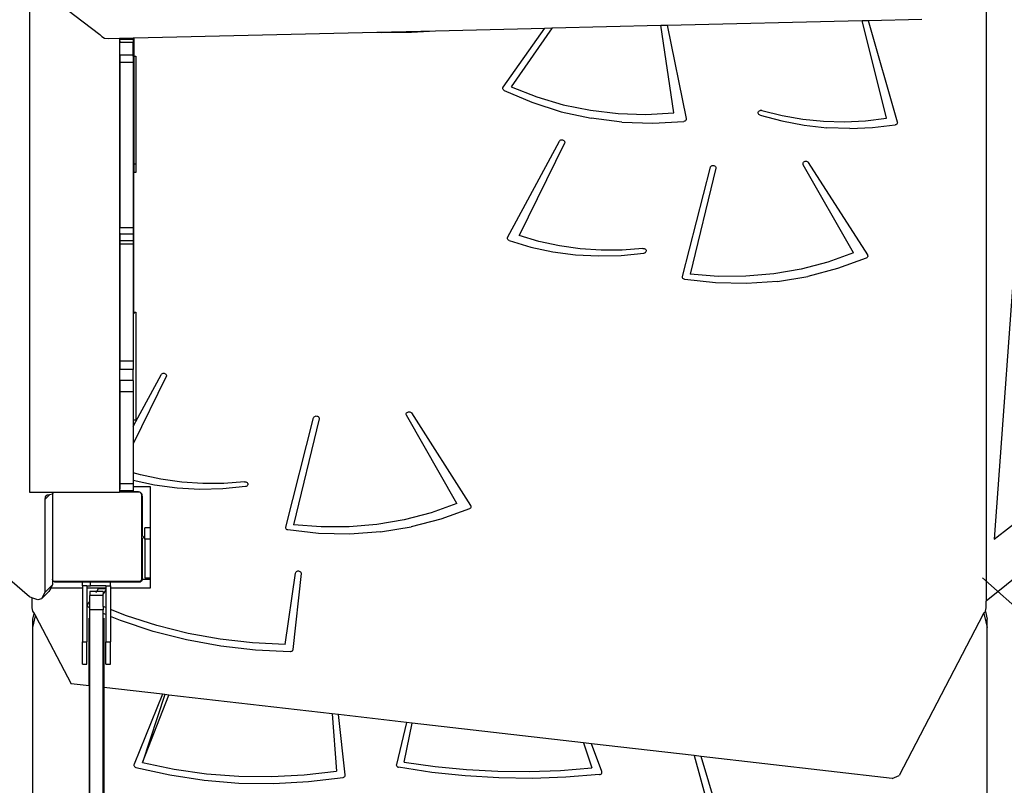
# Model space of a CAD drawing. Units: centimetres. Extents: x -1914 to 1094, y -7000 to -4743.
# Drawn here: x -203 to -115, y -6022 to -5953 of the extents above; entities that cross this region are included whole.
import ezdxf

# ---------------------------------------------------------------- set-up
doc = ezdxf.new("R2010")
doc.units = ezdxf.units.CM
doc.layers.add('VP-DIM', color=7, linetype='Continuous')
doc.layers.add('VP-HIC', color=6, linetype='Continuous')
doc.layers.add('VP-EQ', color=7, linetype='Continuous', true_color=0x8a3492)
doc.dimstyles.new('Strefa', dxfattribs={"dimtxt": 14, "dimasz": 20, "dimexe": 20, "dimexo": 50, "dimgap": 20, "dimtad": 0, "dimdec": 0, "dimzin": 0, "dimdsep": 46, "dimtxsty": 'Standard', "dimcen": 0.09, "dimadec": 0, "dimazin": 0, "dimtfac": 1, "dimtdec": 4, "dimtofl": 0, "dimtmove": 0, "dimatfit": 3, "dimfxl": 70, "dimfxlon": 1, "dimtolj": 1, "dimtzin": 0, "dimarcsym": 0})

# ---------------------------------------------------------------- blocks, each defined once
blk = doc.blocks.new('*D22')
at = {"layer": 'Defpoints', "color": 0}
for p in [(380.044, -4865.056), (-1093.929, -6213.81), (380.044, -6337.924)]:
    blk.add_point(p, dxfattribs=at)
at = {"layer": 'VP-DIM', "color": 0, "lineweight": -2}
for p, q in [((-1093.929, -4965.056), (-1093.929, -4815.056)), ((380.044, -4965.056), (380.044, -4815.056)), ((-1043.929, -4865.056), (-441.799, -4865.056)), ((330.044, -4865.056), (-301.799, -4865.056))]:
    blk.add_line(p, q, dxfattribs=at)
at = {"layer": 'VP-DIM', "color": 0}
for points in [[(-1043.929, -4856.722), (-1043.929, -4873.389), (-1093.929, -4865.056)], [(330.044, -4873.389), (330.044, -4856.722), (380.044, -4865.056)]]:
    blk.add_solid(points, dxfattribs=at)
at = {"layer": 'VP-DIM', "color": 0, "insert": (-371.799, -4865.056), "char_height": 30, "attachment_point": 5}
blk.add_mtext('\\A1;1475', dxfattribs=at)
blk = doc.blocks.new('*D24')
at = {"layer": 'Defpoints', "color": 0}
for p in [(-1010.134, -5236.3), (-271.001, -6829.39), (877.764, -6829.39)]:
    blk.add_point(p, dxfattribs=at)
at = {"layer": 'VP-DIM', "color": 0, "lineweight": -2}
for p, q in [((777.764, -5236.3), (927.764, -5236.3)), ((877.764, -5286.3), (877.764, -5962.845)), ((877.764, -6779.39), (877.764, -6102.845)), ((777.764, -6829.39), (927.764, -6829.39))]:
    blk.add_line(p, q, dxfattribs=at)
at = {"layer": 'VP-DIM', "color": 0}
for points in [[(886.097, -5286.3), (869.43, -5286.3), (877.764, -5236.3)], [(869.43, -6779.39), (886.097, -6779.39), (877.764, -6829.39)]]:
    blk.add_solid(points, dxfattribs=at)
at = {"layer": 'VP-DIM', "color": 0, "insert": (877.764, -6032.845), "char_height": 30, "attachment_point": 5, "rotation": 90}
blk.add_mtext('\\A1;1595', dxfattribs=at)
blk = doc.blocks.new('*D83')
at = {"layer": 'Defpoints', "color": 0}
for p in [(-1010.57, -5084.165), (-199.492, -7000.156), (1044.155, -7000.156)]:
    blk.add_point(p, dxfattribs=at)
at = {"layer": 'VP-DIM', "color": 0, "lineweight": -2}
for p, q in [((944.155, -5084.165), (1094.155, -5084.165)), ((1044.155, -5134.165), (1044.155, -5985.311)), ((1044.155, -6950.156), (1044.155, -6115.311)), ((944.155, -7000.156), (1094.155, -7000.156))]:
    blk.add_line(p, q, dxfattribs=at)
at = {"layer": 'VP-DIM', "color": 0}
for points in [[(1052.488, -5134.165), (1035.821, -5134.165), (1044.155, -5084.165)], [(1035.821, -6950.156), (1052.488, -6950.156), (1044.155, -7000.156)]]:
    blk.add_solid(points, dxfattribs=at)
at = {"layer": 'VP-DIM', "color": 0, "insert": (1044.155, -6050.311), "char_height": 30, "attachment_point": 5, "rotation": 90}
blk.add_mtext('\\A1;1916', dxfattribs=at)
blk = doc.blocks.new('*D84')
at = {"layer": 'Defpoints', "color": 0}
for p in [(542.717, -4793.017), (-1299.561, -6085.949), (542.717, -6417.085)]:
    blk.add_point(p, dxfattribs=at)
at = {"layer": 'VP-DIM', "color": 0, "lineweight": -2}
for p, q in [((-1299.561, -4893.017), (-1299.561, -4743.017)), ((542.717, -4893.017), (542.717, -4743.017)), ((-1249.561, -4793.017), (-437.026, -4793.017)), ((492.717, -4793.017), (-297.026, -4793.017))]:
    blk.add_line(p, q, dxfattribs=at)
at = {"layer": 'VP-DIM', "color": 0}
for points in [[(-1249.561, -4784.684), (-1249.561, -4801.351), (-1299.561, -4793.017)], [(492.717, -4801.351), (492.717, -4784.684), (542.717, -4793.017)]]:
    blk.add_solid(points, dxfattribs=at)
at = {"layer": 'VP-DIM', "color": 0, "insert": (-367.026, -4793.017), "char_height": 30, "attachment_point": 5}
blk.add_mtext('\\A1;1842', dxfattribs=at)
blk = doc.blocks.new('3045-1_')
at = {"layer": 'VP-EQ', "color": 7}
for p, q in [((-5.306, -8038.501), (0.93, -8043.264)), ((-5.306, -8084.154), (-5.306, -8038.501)), ((80.078, -8038.947), (80.078, -8093.866)), ((51.588, -8042.433), (69.019, -8042.015)), ((69.019, -8042.015), (69.532, -8042.003)), ((71.175, -8050.752), (69.019, -8042.015)), ((69.532, -8042.003), (74.334, -8041.888)), ((69.532, -8042.003), (72.143, -8051.076)), ((25.66, -8043.055), (30.921, -8042.928)), ((28.76, -8043.065), (30.921, -8042.928)), ((30.921, -8042.928), (40.673, -8042.695)), ((36.958, -8047.956), (40.673, -8042.695)), ((41.318, -8042.679), (37.682, -8047.945)), ((40.673, -8042.695), (41.318, -8042.679)), ((41.318, -8042.679), (51.034, -8042.446)), ((51.034, -8042.446), (51.588, -8042.433)), ((52.191, -8050.269), (51.034, -8042.446)), ((51.588, -8042.433), (53.287, -8050.779)), ((0.93, -8043.264), (1.113, -8043.458)), ((1.113, -8043.458), (1.374, -8043.585)), ((1.374, -8043.585), (1.682, -8043.629)), ((1.682, -8043.629), (2.703, -8043.605)), ((2.703, -8043.605), (2.703, -8083.87)), ((2.703, -8043.605), (2.714, -8043.605)), ((2.714, -8043.605), (3.914, -8043.576)), ((2.714, -8043.605), (2.714, -8043.706)), ((2.716, -8043.82), (2.714, -8043.706)), ((3.914, -8043.706), (2.714, -8043.706)), ((2.716, -8043.82), (2.716, -8043.926)), ((3.914, -8043.576), (3.964, -8043.575)), ((3.914, -8043.576), (3.914, -8043.706)), ((3.914, -8043.706), (3.914, -8043.984)), ((3.964, -8043.575), (25.66, -8043.055)), ((3.964, -8043.575), (3.964, -8045.209)), ((25.66, -8043.055), (26.067, -8043.077)), ((26.067, -8043.077), (28.76, -8043.065)), ((2.714, -8043.984), (2.716, -8043.926)), ((2.714, -8045.127), (2.714, -8043.984)), ((3.914, -8043.984), (2.714, -8043.984)), ((3.914, -8045.127), (3.914, -8043.984)), ((3.914, -8045.127), (2.714, -8045.127)), ((2.714, -8045.127), (2.714, -8045.758)), ((3.914, -8045.209), (3.914, -8045.127)), ((3.914, -8045.209), (3.964, -8045.209)), ((3.914, -8045.209), (3.914, -8045.758)), ((3.964, -8045.209), (4.16, -8045.209)), ((3.964, -8045.209), (3.964, -8054.852)), ((4.16, -8045.209), (4.16, -8054.852)), ((2.714, -8045.758), (2.714, -8060.527)), ((3.914, -8045.758), (2.714, -8045.758)), ((3.914, -8045.758), (3.914, -8054.852)), ((36.921, -8048.063), (36.931, -8048.007)), ((36.928, -8048.119), (36.921, -8048.063)), ((36.951, -8048.172), (36.928, -8048.119)), ((36.931, -8048.007), (36.958, -8047.956)), ((36.989, -8048.218), (36.951, -8048.172)), ((37.04, -8048.253), (36.989, -8048.218)), ((37.04, -8048.253), (39.521, -8049.322)), ((37.682, -8047.945), (39.953, -8048.836)), ((39.953, -8048.836), (42.313, -8049.533)), ((39.521, -8049.322), (42.119, -8050.158)), ((42.313, -8049.533), (44.74, -8050.028)), ((42.119, -8050.158), (44.804, -8050.752)), ((44.74, -8050.028), (47.211, -8050.317)), ((47.546, -8051.097), (44.804, -8050.752)), ((47.211, -8050.317), (49.702, -8050.398)), ((49.702, -8050.398), (52.191, -8050.269)), ((53.281, -8050.876), (53.259, -8050.921)), ((53.29, -8050.828), (53.281, -8050.876)), ((53.287, -8050.779), (53.29, -8050.828)), ((59.725, -8050.253), (59.732, -8050.201)), ((59.732, -8050.304), (59.725, -8050.253)), ((59.732, -8050.201), (59.753, -8050.152)), ((59.753, -8050.353), (59.732, -8050.304)), ((59.753, -8050.152), (59.788, -8050.109)), ((59.787, -8050.396), (59.753, -8050.353)), ((59.832, -8050.431), (59.787, -8050.396)), ((59.788, -8050.109), (59.833, -8050.074)), ((59.886, -8050.455), (59.832, -8050.431)), ((59.833, -8050.074), (59.886, -8050.05)), ((59.886, -8050.05), (59.945, -8050.038)), ((59.886, -8050.455), (61.832, -8050.99)), ((59.945, -8050.038), (60.005, -8050.038)), ((60.005, -8050.038), (60.064, -8050.05)), ((60.064, -8050.05), (61.865, -8050.503)), ((61.865, -8050.503), (63.705, -8050.824)), ((63.705, -8050.824), (65.568, -8051.01)), ((69.317, -8050.973), (71.175, -8050.752)), ((47.546, -8051.097), (50.315, -8051.191)), ((50.315, -8051.191), (53.08, -8051.03)), ((53.135, -8051.017), (53.08, -8051.03)), ((53.184, -8050.994), (53.135, -8051.017)), ((53.227, -8050.961), (53.184, -8050.994)), ((53.259, -8050.921), (53.227, -8050.961)), ((61.832, -8050.99), (63.826, -8051.373)), ((63.826, -8051.373), (65.851, -8051.6)), ((65.568, -8051.01), (67.443, -8051.06)), ((67.892, -8051.671), (65.851, -8051.6)), ((67.443, -8051.06), (69.317, -8050.973)), ((67.892, -8051.671), (69.932, -8051.584)), ((69.932, -8051.584), (71.954, -8051.34)), ((72.008, -8051.324), (71.954, -8051.34)), ((72.056, -8051.297), (72.008, -8051.324)), ((72.097, -8051.263), (72.056, -8051.297)), ((72.127, -8051.221), (72.097, -8051.263)), ((72.145, -8051.174), (72.127, -8051.221)), ((72.143, -8051.076), (72.151, -8051.125)), ((72.151, -8051.125), (72.145, -8051.174)), ((37.353, -8061.378), (41.973, -8052.795)), ((42.43, -8052.972), (38.375, -8061.22)), ((41.973, -8052.795), (42.008, -8052.748)), ((42.008, -8052.748), (42.055, -8052.71)), ((42.055, -8052.71), (42.112, -8052.684)), ((42.112, -8052.684), (42.175, -8052.671)), ((42.175, -8052.671), (42.24, -8052.673)), ((42.24, -8052.673), (42.302, -8052.689)), ((42.302, -8052.689), (42.357, -8052.718)), ((42.357, -8052.718), (42.401, -8052.759)), ((42.401, -8052.759), (42.433, -8052.808)), ((42.447, -8052.918), (42.43, -8052.972)), ((42.433, -8052.808), (42.448, -8052.862)), ((42.448, -8052.862), (42.447, -8052.918)), ((3.964, -8054.852), (3.914, -8054.852)), ((3.914, -8054.852), (3.914, -8055.602)), ((4.16, -8054.852), (3.964, -8054.852)), ((3.964, -8054.852), (3.964, -8055.602)), ((4.16, -8054.852), (4.16, -8055.602)), ((52.973, -8064.876), (55.458, -8055.125)), ((55.947, -8055.216), (53.654, -8064.662)), ((55.458, -8055.125), (55.48, -8055.072)), ((55.48, -8055.072), (55.518, -8055.026)), ((55.518, -8055.026), (55.567, -8054.989)), ((55.567, -8054.989), (55.626, -8054.965)), ((55.626, -8054.965), (55.69, -8054.955)), ((55.69, -8054.955), (55.755, -8054.96)), ((55.755, -8054.96), (55.816, -8054.979)), ((55.816, -8054.979), (55.87, -8055.011)), ((55.87, -8055.011), (55.912, -8055.054)), ((55.912, -8055.054), (55.94, -8055.104)), ((55.94, -8055.104), (55.952, -8055.16)), ((55.952, -8055.16), (55.947, -8055.216)), ((63.725, -8054.783), (63.736, -8054.728)), ((63.729, -8054.838), (63.725, -8054.783)), ((63.75, -8054.891), (63.729, -8054.838)), ((63.736, -8054.728), (63.764, -8054.678)), ((68.246, -8062.769), (63.75, -8054.891)), ((63.764, -8054.678), (63.805, -8054.635)), ((63.805, -8054.635), (63.858, -8054.603)), ((63.858, -8054.603), (63.918, -8054.584)), ((63.918, -8054.584), (63.982, -8054.579)), ((63.982, -8054.579), (64.046, -8054.588)), ((64.046, -8054.588), (64.105, -8054.611)), ((64.105, -8054.611), (64.155, -8054.645)), ((64.155, -8054.645), (64.193, -8054.69)), ((64.193, -8054.69), (69.474, -8062.942)), ((3.914, -8055.602), (3.914, -8060.527)), ((3.964, -8055.602), (3.914, -8055.602)), ((4.16, -8055.602), (3.964, -8055.602)), ((3.964, -8068.071), (3.964, -8055.602)), ((82.956, -8058.495), (80.788, -8088.338)), ((2.714, -8060.815), (2.714, -8060.527)), ((3.914, -8060.527), (2.714, -8060.527)), ((3.914, -8060.527), (3.914, -8061.081)), ((2.716, -8061.011), (2.714, -8060.815)), ((2.716, -8061.081), (2.714, -8061.681)), ((2.716, -8061.011), (2.716, -8061.081)), ((3.914, -8061.081), (2.716, -8061.081)), ((3.914, -8061.081), (3.914, -8061.681)), ((37.33, -8061.474), (37.335, -8061.425)), ((37.335, -8061.425), (37.353, -8061.378)), ((40.15, -8061.745), (38.375, -8061.22)), ((3.914, -8061.681), (2.714, -8061.681)), ((2.714, -8061.681), (2.714, -8061.989)), ((2.714, -8061.989), (2.714, -8072.446)), ((3.914, -8061.989), (2.714, -8061.989)), ((3.914, -8061.681), (3.914, -8061.989)), ((3.914, -8061.989), (3.914, -8068.071)), ((37.337, -8061.523), (37.33, -8061.474)), ((37.358, -8061.569), (37.337, -8061.523)), ((37.389, -8061.61), (37.358, -8061.569)), ((37.431, -8061.644), (37.389, -8061.61)), ((37.48, -8061.668), (37.431, -8061.644)), ((37.48, -8061.668), (39.412, -8062.242)), ((39.412, -8062.242), (41.395, -8062.665)), ((41.97, -8062.139), (40.15, -8061.745)), ((43.822, -8062.4), (41.97, -8062.139)), ((41.395, -8062.665), (43.414, -8062.933)), ((43.414, -8062.933), (45.452, -8063.044)), ((45.692, -8062.525), (43.822, -8062.4)), ((45.452, -8063.044), (47.493, -8062.998)), ((47.568, -8062.515), (45.692, -8062.525)), ((47.493, -8062.998), (49.522, -8062.794)), ((49.437, -8062.368), (47.568, -8062.515)), ((49.437, -8062.368), (49.497, -8062.365)), ((49.497, -8062.365), (49.556, -8062.375)), ((49.58, -8062.779), (49.522, -8062.794)), ((49.556, -8062.375), (49.611, -8062.397)), ((49.632, -8062.753), (49.58, -8062.779)), ((49.611, -8062.397), (49.658, -8062.43)), ((49.675, -8062.716), (49.632, -8062.753)), ((49.658, -8062.43), (49.695, -8062.471)), ((49.706, -8062.672), (49.675, -8062.716)), ((49.695, -8062.471), (49.719, -8062.519)), ((49.725, -8062.622), (49.706, -8062.672)), ((49.719, -8062.519), (49.729, -8062.57)), ((49.729, -8062.57), (49.725, -8062.622)), ((68.246, -8062.769), (65.941, -8063.592)), ((69.457, -8063.174), (69.419, -8063.21)), ((69.485, -8063.131), (69.457, -8063.174)), ((69.474, -8062.942), (69.495, -8062.987)), ((69.501, -8063.084), (69.485, -8063.131)), ((69.495, -8062.987), (69.505, -8063.035)), ((69.505, -8063.035), (69.501, -8063.084)), ((65.941, -8063.592), (63.555, -8064.218)), ((69.373, -8063.238), (66.818, -8064.169)), ((69.419, -8063.21), (69.373, -8063.238)), ((52.967, -8064.933), (52.973, -8064.876)), ((52.979, -8064.988), (52.967, -8064.933)), ((56.136, -8064.864), (53.654, -8064.662)), ((58.629, -8064.857), (56.136, -8064.864)), ((61.11, -8064.641), (58.629, -8064.857)), ((63.555, -8064.218), (61.11, -8064.641)), ((61.442, -8065.308), (64.165, -8064.861)), ((66.818, -8064.169), (64.165, -8064.861)), ((53.006, -8065.039), (52.979, -8064.988)), ((53.048, -8065.082), (53.006, -8065.039)), ((53.101, -8065.115), (53.048, -8065.082)), ((53.162, -8065.134), (53.101, -8065.115)), ((55.91, -8065.445), (53.162, -8065.134)), ((58.68, -8065.503), (55.91, -8065.445)), ((61.442, -8065.308), (58.68, -8065.503)), ((3.914, -8068.071), (3.914, -8072.446)), ((3.914, -8068.071), (3.964, -8068.071)), ((3.964, -8068.071), (4.16, -8068.071)), ((3.964, -8068.071), (3.964, -8068.194)), ((4.16, -8068.071), (4.16, -8077.714)), ((3.914, -8072.446), (2.714, -8072.446)), ((2.714, -8072.446), (2.714, -8073.175)), ((3.914, -8072.446), (3.914, -8073.175)), ((2.714, -8074.158), (2.714, -8073.175)), ((3.914, -8073.175), (2.714, -8073.175)), ((3.914, -8074.158), (3.914, -8073.175)), ((4.16, -8077.814), (6.407, -8073.64)), ((6.407, -8073.64), (6.442, -8073.593)), ((6.442, -8073.593), (6.489, -8073.555)), ((6.489, -8073.555), (6.546, -8073.529)), ((6.546, -8073.529), (6.609, -8073.516)), ((6.609, -8073.516), (6.674, -8073.518)), ((6.674, -8073.518), (6.736, -8073.534)), ((6.736, -8073.534), (6.791, -8073.563)), ((6.791, -8073.563), (6.835, -8073.603)), ((6.835, -8073.603), (6.866, -8073.652)), ((6.866, -8073.652), (6.882, -8073.707)), ((6.882, -8073.707), (6.881, -8073.763)), ((3.914, -8074.158), (2.714, -8074.158)), ((2.714, -8074.158), (2.714, -8075.174)), ((6.864, -8073.816), (3.914, -8079.816)), ((3.914, -8074.158), (3.914, -8075.174)), ((6.881, -8073.763), (6.864, -8073.816)), ((2.714, -8075.174), (2.714, -8083.387)), ((3.914, -8075.174), (2.714, -8075.174)), ((3.914, -8075.174), (3.914, -8077.714)), ((28.296, -8077.155), (28.307, -8077.1)), ((28.3, -8077.21), (28.296, -8077.155)), ((28.321, -8077.263), (28.3, -8077.21)), ((28.307, -8077.1), (28.335, -8077.05)), ((32.817, -8085.14), (28.321, -8077.263)), ((28.335, -8077.05), (28.376, -8077.007)), ((28.376, -8077.007), (28.429, -8076.975)), ((28.429, -8076.975), (28.489, -8076.956)), ((28.489, -8076.956), (28.553, -8076.95)), ((28.553, -8076.95), (28.617, -8076.959)), ((28.617, -8076.959), (28.676, -8076.982)), ((28.676, -8076.982), (28.726, -8077.017)), ((28.726, -8077.017), (28.764, -8077.062)), ((28.764, -8077.062), (34.045, -8085.313)), ((4.16, -8077.714), (3.914, -8077.714)), ((3.914, -8077.714), (3.914, -8078.271)), ((3.914, -8078.271), (4.16, -8077.814)), ((4.16, -8077.714), (4.16, -8077.814)), ((17.544, -8087.248), (20.029, -8077.496)), ((20.518, -8077.588), (18.225, -8087.033)), ((20.029, -8077.496), (20.051, -8077.443)), ((20.051, -8077.443), (20.089, -8077.397)), ((20.089, -8077.397), (20.138, -8077.361)), ((20.138, -8077.361), (20.197, -8077.337)), ((20.197, -8077.337), (20.261, -8077.327)), ((20.261, -8077.327), (20.326, -8077.331)), ((20.326, -8077.331), (20.387, -8077.35)), ((20.387, -8077.35), (20.441, -8077.382)), ((20.441, -8077.382), (20.483, -8077.425)), ((20.483, -8077.425), (20.511, -8077.476)), ((20.511, -8077.476), (20.523, -8077.531)), ((20.523, -8077.531), (20.518, -8077.588)), ((3.914, -8078.271), (3.914, -8079.816)), ((3.914, -8079.816), (3.914, -8082.392)), ((80.788, -8088.338), (91.76, -8079.745)), ((4.584, -8082.59), (3.914, -8082.392)), ((3.914, -8082.392), (3.914, -8083.102)), ((3.914, -8083.387), (2.714, -8083.387)), ((2.714, -8083.387), (2.714, -8083.87)), ((5.829, -8083.51), (3.914, -8083.102)), ((3.914, -8083.102), (3.914, -8083.387)), ((3.914, -8083.387), (3.914, -8083.628)), ((6.404, -8082.984), (4.584, -8082.59)), ((8.256, -8083.245), (6.404, -8082.984)), ((10.126, -8083.37), (8.256, -8083.245)), ((12.002, -8083.359), (10.126, -8083.37)), ((13.871, -8083.213), (12.002, -8083.359)), ((13.871, -8083.213), (13.931, -8083.21)), ((13.931, -8083.21), (13.99, -8083.22)), ((13.99, -8083.22), (14.045, -8083.242)), ((14.045, -8083.242), (14.092, -8083.274)), ((14.092, -8083.274), (14.128, -8083.316)), ((14.128, -8083.316), (14.153, -8083.364)), ((14.153, -8083.364), (14.163, -8083.415)), ((14.163, -8083.415), (14.159, -8083.467)), ((-3.18, -8084.154), (-5.306, -8084.154)), ((-3.294, -8084.31), (-3.18, -8084.154)), ((-3.18, -8084.154), (-3.172, -8084.142)), ((-3.172, -8084.142), (2.703, -8084.142)), ((2.714, -8083.87), (2.703, -8083.87)), ((2.703, -8083.87), (2.703, -8084.105)), ((2.714, -8084.105), (2.703, -8084.105)), ((2.703, -8084.105), (2.703, -8084.142)), ((4.393, -8084.142), (2.703, -8084.142)), ((2.714, -8084.02), (2.714, -8083.87)), ((3.914, -8084.02), (2.714, -8084.02)), ((2.714, -8084.105), (2.714, -8084.02)), ((2.714, -8084.137), (2.714, -8084.105)), ((3.914, -8084.137), (2.714, -8084.137)), ((3.914, -8083.628), (5.444, -8083.628)), ((3.914, -8083.628), (3.914, -8084.02)), ((3.914, -8084.105), (3.914, -8084.02)), ((4.343, -8084.105), (3.914, -8084.105)), ((3.914, -8084.137), (3.914, -8084.105)), ((4.393, -8084.111), (4.343, -8084.105)), ((4.393, -8084.142), (4.393, -8084.111)), ((4.446, -8084.118), (4.393, -8084.111)), ((4.503, -8084.142), (4.393, -8084.142)), ((4.503, -8084.142), (4.446, -8084.118)), ((4.549, -8084.142), (4.503, -8084.142)), ((4.549, -8084.142), (4.583, -8084.189)), ((4.626, -8084.222), (4.583, -8084.189)), ((4.583, -8084.189), (4.612, -8084.23)), ((4.612, -8084.23), (4.656, -8084.261)), ((4.612, -8084.23), (4.706, -8084.358)), ((4.656, -8084.261), (4.626, -8084.222)), ((4.656, -8084.261), (4.706, -8084.297)), ((5.444, -8083.628), (5.444, -8087.32)), ((7.848, -8083.778), (5.829, -8083.51)), ((9.886, -8083.889), (7.848, -8083.778)), ((11.927, -8083.843), (9.886, -8083.889)), ((13.956, -8083.639), (11.927, -8083.843)), ((14.014, -8083.624), (13.956, -8083.639)), ((14.066, -8083.598), (14.014, -8083.624)), ((14.109, -8083.561), (14.066, -8083.598)), ((14.14, -8083.517), (14.109, -8083.561)), ((14.159, -8083.467), (14.14, -8083.517)), ((-3.541, -8084.358), (-3.964, -8084.781)), ((-3.939, -8084.541), (-3.964, -8084.781)), ((-3.964, -8084.781), (-3.964, -8093.082)), ((-3.756, -8084.4), (-3.939, -8084.541)), ((-3.541, -8084.358), (-3.756, -8084.4)), ((-3.294, -8084.31), (-3.541, -8084.358)), ((-3.294, -8084.31), (-3.294, -8091.939)), ((4.706, -8084.297), (4.706, -8084.344)), ((4.729, -8084.401), (4.706, -8084.344)), ((4.706, -8084.344), (4.706, -8084.358)), ((4.706, -8084.455), (4.706, -8084.358)), ((4.736, -8084.455), (4.706, -8084.455)), ((4.706, -8087.955), (4.706, -8084.455)), ((4.736, -8084.455), (4.729, -8084.401)), ((4.743, -8084.505), (4.736, -8084.455)), ((4.743, -8087.955), (4.743, -8084.505)), ((32.817, -8085.14), (30.512, -8085.964)), ((30.512, -8085.964), (28.126, -8086.59)), ((33.944, -8085.609), (31.389, -8086.54)), ((33.99, -8085.581), (33.944, -8085.609)), ((34.028, -8085.545), (33.99, -8085.581)), ((34.056, -8085.503), (34.028, -8085.545)), ((34.045, -8085.313), (34.066, -8085.359)), ((34.072, -8085.456), (34.056, -8085.503)), ((34.066, -8085.359), (34.076, -8085.407)), ((34.076, -8085.407), (34.072, -8085.456)), ((90.189, -8085.703), (80.078, -8093.866)), ((28.126, -8086.59), (25.681, -8087.013)), ((31.389, -8086.54), (28.736, -8087.233)), ((4.971, -8088.155), (4.972, -8087.319)), ((5.444, -8087.32), (4.972, -8087.319)), ((5.444, -8087.32), (5.444, -8088.321)), ((17.538, -8087.304), (17.544, -8087.248)), ((17.55, -8087.36), (17.538, -8087.304)), ((17.577, -8087.411), (17.55, -8087.36)), ((17.619, -8087.454), (17.577, -8087.411)), ((17.672, -8087.486), (17.619, -8087.454)), ((17.733, -8087.506), (17.672, -8087.486)), ((20.481, -8087.817), (17.733, -8087.506)), ((20.707, -8087.236), (18.225, -8087.033)), ((23.2, -8087.229), (20.707, -8087.236)), ((25.681, -8087.013), (23.2, -8087.229)), ((26.013, -8087.679), (23.251, -8087.875)), ((26.013, -8087.679), (28.736, -8087.233)), ((4.743, -8087.955), (4.706, -8087.955)), ((4.706, -8088.361), (4.706, -8087.955)), ((4.706, -8088.361), (4.743, -8088.361)), ((4.706, -8091.861), (4.706, -8088.361)), ((4.75, -8088.007), (4.743, -8087.955)), ((4.743, -8088.355), (4.75, -8088.303)), ((4.743, -8088.361), (4.743, -8088.355)), ((4.743, -8091.805), (4.743, -8088.361)), ((4.77, -8088.055), (4.75, -8088.007)), ((4.75, -8088.303), (4.77, -8088.255)), ((4.802, -8088.096), (4.77, -8088.055)), ((4.77, -8088.255), (4.802, -8088.213)), ((4.843, -8088.128), (4.802, -8088.096)), ((4.802, -8088.213), (4.843, -8088.182)), ((4.891, -8088.148), (4.843, -8088.128)), ((4.843, -8088.182), (4.891, -8088.162)), ((4.943, -8088.155), (4.891, -8088.148)), ((4.891, -8088.162), (4.943, -8088.155)), ((4.943, -8088.155), (4.971, -8088.155)), ((4.971, -8088.32), (4.965, -8091.784)), ((4.971, -8088.32), (4.971, -8088.155)), ((5.444, -8088.321), (4.971, -8088.32)), ((5.444, -8088.321), (5.444, -8091.785)), ((23.251, -8087.875), (20.481, -8087.817)), ((-5.332, -8093.474), (-9.273, -8090.106)), ((18.414, -8091.353), (18.43, -8091.299)), ((18.43, -8091.299), (18.462, -8091.25)), ((18.462, -8091.25), (18.507, -8091.21)), ((18.507, -8091.21), (18.563, -8091.181)), ((18.563, -8091.181), (18.625, -8091.166)), ((18.625, -8091.166), (18.689, -8091.165)), ((18.689, -8091.165), (18.752, -8091.178)), ((18.752, -8091.178), (18.809, -8091.205)), ((18.809, -8091.205), (18.856, -8091.243)), ((18.856, -8091.243), (18.89, -8091.29)), ((18.89, -8091.29), (18.909, -8091.344)), ((-3.292, -8091.941), (-3.294, -8091.939)), ((-3.292, -8091.941), (-3.292, -8092.411)), ((-3.24, -8092.014), (-3.292, -8091.941)), ((-3.24, -8092.032), (-3.24, -8092.014)), ((-3.211, -8092.053), (-3.24, -8092.014)), ((-3.211, -8092.053), (-3.24, -8092.032)), ((-3.186, -8092.088), (-3.211, -8092.053)), ((-3.186, -8092.088), (-3.164, -8092.088)), ((-3.071, -8092.155), (-3.164, -8092.088)), ((-3.164, -8092.088), (4.563, -8092.088)), ((-0.614, -8092.155), (-3.071, -8092.155)), ((-0.614, -8092.488), (-0.614, -8092.155)), ((0.123, -8092.155), (-0.614, -8092.155)), ((0.123, -8092.488), (0.123, -8092.155)), ((1.886, -8092.155), (0.123, -8092.155)), ((1.886, -8092.488), (1.886, -8092.155)), ((4.557, -8092.155), (1.886, -8092.155)), ((4.706, -8092.047), (4.557, -8092.155)), ((4.706, -8091.891), (4.563, -8092.088)), ((4.706, -8091.861), (4.736, -8091.861)), ((4.706, -8091.891), (4.706, -8091.861)), ((4.706, -8091.891), (4.706, -8091.942)), ((4.715, -8091.942), (4.706, -8091.942)), ((4.706, -8091.942), (4.706, -8092.047)), ((4.715, -8091.942), (4.729, -8091.908)), ((5.444, -8091.942), (4.715, -8091.942)), ((4.729, -8091.908), (4.736, -8091.861)), ((4.736, -8091.861), (4.743, -8091.805)), ((4.965, -8091.784), (5.444, -8091.785)), ((5.444, -8091.785), (5.444, -8091.942)), ((5.444, -8091.942), (5.444, -8092.692)), ((17.481, -8097.726), (18.414, -8091.353)), ((18.911, -8091.4), (18.186, -8098.181)), ((18.909, -8091.344), (18.911, -8091.4)), ((-3.597, -8092.986), (-4.269, -8093.657)), ((-3.964, -8093.082), (-4.269, -8093.657)), ((-3.292, -8092.411), (-3.964, -8093.082)), ((-3.441, -8092.692), (-3.597, -8092.986)), ((-3.292, -8092.411), (-3.441, -8092.692)), ((-0.614, -8092.692), (-3.441, -8092.692)), ((-0.614, -8092.488), (-0.614, -8092.692)), ((-0.214, -8092.488), (-0.614, -8092.488)), ((-0.614, -8092.692), (-0.614, -8097.488)), ((-0.214, -8092.488), (0.123, -8092.488)), ((-0.214, -8092.488), (-0.214, -8092.692)), ((1.486, -8092.692), (-0.214, -8092.692)), ((-0.214, -8092.692), (-0.214, -8097.488)), ((0.664, -8092.995), (0.054, -8092.995)), ((0.054, -8092.995), (0.054, -8093.363)), ((1.485, -8092.488), (0.123, -8092.488)), ((0.59, -8093.103), (0.664, -8092.995)), ((0.664, -8092.995), (0.832, -8092.746)), ((1.254, -8092.995), (0.664, -8092.995)), ((0.832, -8092.746), (1.486, -8092.746)), ((1.486, -8092.86), (1.254, -8093.213)), ((1.254, -8092.995), (1.254, -8093.213)), ((1.485, -8092.488), (1.886, -8092.488)), ((1.485, -8092.488), (1.486, -8092.692)), ((1.486, -8092.692), (1.486, -8092.746)), ((1.486, -8092.746), (1.486, -8092.86)), ((1.486, -8092.86), (1.486, -8094.441)), ((1.886, -8092.488), (1.886, -8092.692)), ((5.444, -8092.692), (1.886, -8092.692)), ((1.886, -8092.692), (1.886, -8094.599)), ((-5.122, -8093.553), (-5.332, -8093.474)), ((-4.6, -8093.752), (-5.122, -8093.553)), ((-5.122, -8093.553), (-5.122, -8094.47)), ((-4.269, -8093.657), (-4.6, -8093.752)), ((-0.114, -8094.142), (0.054, -8093.894)), ((1.254, -8093.363), (0.054, -8093.363)), ((0.054, -8093.894), (0.054, -8093.363)), ((0.054, -8094.471), (0.054, -8093.894)), ((1.254, -8093.363), (1.254, -8093.213)), ((1.254, -8094.349), (1.254, -8093.363)), ((80.078, -8094.47), (80.078, -8093.866)), ((-5.122, -8094.47), (-5.056, -8094.768)), ((-5.056, -8094.768), (-4.916, -8094.957)), ((-0.148, -8094.235), (-0.137, -8094.187)), ((-0.146, -8094.284), (-0.148, -8094.235)), ((-0.131, -8094.331), (-0.146, -8094.284)), ((-0.137, -8094.187), (-0.114, -8094.142)), ((-0.105, -8094.375), (-0.131, -8094.331)), ((-0.067, -8094.412), (-0.105, -8094.375)), ((-0.022, -8094.44), (-0.067, -8094.412)), ((0.054, -8094.471), (-0.022, -8094.44)), ((0.054, -8094.637), (0.054, -8094.471)), ((1.254, -8094.637), (0.054, -8094.637)), ((0.054, -8101.433), (0.054, -8094.637)), ((1.486, -8094.441), (1.254, -8094.349)), ((1.254, -8094.349), (1.254, -8094.637)), ((1.254, -8094.966), (1.254, -8094.637)), ((1.486, -8094.441), (1.486, -8095.062)), ((3.311, -8095.164), (1.886, -8094.599)), ((1.886, -8094.599), (1.886, -8095.227)), ((79.906, -8094.91), (80.008, -8094.773)), ((80.008, -8094.773), (80.011, -8094.768)), ((80.008, -8094.773), (80.167, -8095.466)), ((80.011, -8094.768), (80.078, -8094.47)), ((-5.033, -8095.466), (-4.916, -8094.957)), ((-5.033, -8096.216), (-4.792, -8095.164)), ((-5.033, -8096.216), (-5.033, -8095.466)), ((-4.916, -8094.957), (-4.861, -8095.032)), ((-4.861, -8095.032), (-4.792, -8095.164)), ((-4.792, -8095.164), (-1.609, -8101.241)), ((0.004, -8101.427), (0.004, -8095.387)), ((1.486, -8095.062), (1.254, -8094.966)), ((1.254, -8101.571), (1.254, -8094.966)), ((1.304, -8095.387), (1.304, -8101.576)), ((1.486, -8095.062), (1.486, -8097.488)), ((2.792, -8095.6), (1.886, -8095.227)), ((1.886, -8095.227), (1.886, -8097.488)), ((5.702, -8096.566), (2.792, -8095.6)), ((6.041, -8096.04), (3.311, -8095.164)), ((79.816, -8095.032), (72.316, -8109.429)), ((79.816, -8095.032), (79.842, -8094.997)), ((79.842, -8094.997), (79.906, -8094.91)), ((79.842, -8094.997), (79.906, -8095.079)), ((79.906, -8095.079), (79.906, -8094.91)), ((79.906, -8095.079), (80.167, -8096.216)), ((80.167, -8096.216), (80.167, -8095.466)), ((-5.033, -8159.276), (-5.033, -8096.216)), ((8.691, -8097.33), (5.702, -8096.566)), ((8.838, -8096.737), (6.041, -8096.04)), ((80.167, -8167.889), (80.167, -8096.216)), ((11.739, -8097.889), (8.691, -8097.33)), ((11.688, -8097.253), (8.838, -8096.737)), ((14.575, -8097.583), (11.688, -8097.253)), ((-0.614, -8097.488), (-0.214, -8097.488)), ((-0.614, -8099.488), (-0.614, -8097.488)), ((-0.214, -8099.488), (-0.214, -8097.488)), ((1.486, -8097.488), (1.886, -8097.488)), ((1.486, -8099.488), (1.486, -8097.488)), ((1.886, -8099.488), (1.886, -8097.488)), ((14.829, -8098.239), (11.739, -8097.889)), ((17.481, -8097.726), (14.575, -8097.583)), ((17.942, -8098.377), (14.829, -8098.239)), ((18.058, -8098.35), (18.002, -8098.37)), ((18.107, -8098.319), (18.058, -8098.35)), ((18.146, -8098.279), (18.107, -8098.319)), ((18.173, -8098.232), (18.146, -8098.279)), ((18.186, -8098.181), (18.173, -8098.232)), ((18.002, -8098.37), (17.942, -8098.377)), ((-0.614, -8099.488), (-0.214, -8099.488)), ((1.486, -8099.488), (1.886, -8099.488)), ((0.004, -8101.427), (-1.609, -8101.241)), ((0.054, -8101.433), (0.004, -8101.427)), ((0.004, -8101.427), (0.004, -8124.877)), ((0.054, -8112.515), (0.054, -8101.433)), ((1.304, -8101.576), (1.254, -8101.571)), ((1.254, -8112.515), (1.254, -8101.571)), ((6.548, -8102.182), (1.304, -8101.576)), ((1.304, -8101.576), (1.304, -8124.877)), ((6.548, -8102.182), (4.004, -8108.426)), ((6.747, -8102.205), (4.762, -8108.271)), ((4.762, -8108.271), (7.101, -8102.246)), ((6.747, -8102.205), (6.548, -8102.182)), ((7.101, -8102.246), (6.747, -8102.205)), ((21.677, -8103.927), (7.101, -8102.246)), ((21.677, -8103.927), (22.067, -8109.037)), ((22.238, -8103.992), (21.677, -8103.927)), ((22.858, -8109.366), (22.238, -8103.992)), ((28.31, -8104.692), (22.238, -8103.992)), ((28.31, -8104.692), (27.417, -8108.434)), ((28.126, -8108.224), (28.815, -8104.75)), ((28.815, -8104.75), (28.31, -8104.692)), ((44.117, -8106.515), (28.815, -8104.75)), ((44.117, -8106.515), (44.864, -8108.759)), ((44.847, -8106.6), (44.117, -8106.515)), ((45.766, -8109.063), (44.847, -8106.6)), ((54.006, -8107.656), (44.847, -8106.6)), ((54.006, -8107.656), (56.072, -8115.125)), ((54.621, -8107.727), (54.006, -8107.656)), ((56.975, -8115.603), (54.621, -8107.727)), ((71.701, -8109.697), (54.621, -8107.727)), ((4.004, -8108.426), (3.992, -8108.474)), ((3.992, -8108.474), (3.992, -8108.523)), ((3.992, -8108.523), (4.004, -8108.571)), ((4.004, -8108.571), (4.029, -8108.615)), ((4.029, -8108.615), (4.065, -8108.653)), ((4.065, -8108.653), (4.11, -8108.683)), ((4.11, -8108.683), (4.161, -8108.704)), ((4.161, -8108.704), (7.179, -8109.377)), ((4.762, -8108.271), (7.591, -8108.863)), ((7.591, -8108.863), (10.464, -8109.272)), ((27.417, -8108.434), (27.412, -8108.49)), ((27.412, -8108.49), (27.425, -8108.546)), ((27.425, -8108.546), (27.453, -8108.597)), ((27.453, -8108.597), (27.496, -8108.639)), ((27.496, -8108.639), (27.55, -8108.671)), ((27.55, -8108.671), (27.612, -8108.69)), ((30.571, -8109.147), (27.612, -8108.69)), ((28.126, -8108.224), (30.891, -8108.619)), ((30.891, -8108.619), (33.675, -8108.892)), ((33.675, -8108.892), (36.472, -8109.043)), ((42.074, -8108.976), (44.864, -8108.759)), ((7.179, -8109.377), (10.248, -8109.844)), ((10.464, -8109.272), (13.364, -8109.494)), ((13.364, -8109.494), (16.276, -8109.529)), ((16.276, -8109.529), (19.182, -8109.377)), ((19.182, -8109.377), (22.067, -8109.037)), ((19.576, -8109.978), (22.662, -8109.6)), ((22.662, -8109.6), (22.719, -8109.583)), ((22.719, -8109.583), (22.77, -8109.554)), ((22.77, -8109.554), (22.811, -8109.516)), ((22.811, -8109.516), (22.841, -8109.47)), ((22.841, -8109.47), (22.857, -8109.419)), ((22.857, -8109.419), (22.858, -8109.366)), ((33.555, -8109.466), (30.571, -8109.147)), ((36.554, -8109.646), (33.555, -8109.466)), ((36.472, -8109.043), (39.274, -8109.071)), ((39.56, -8109.685), (36.554, -8109.646)), ((39.274, -8109.071), (42.074, -8108.976)), ((42.564, -8109.584), (39.56, -8109.685)), ((45.558, -8109.345), (42.564, -8109.584)), ((45.558, -8109.345), (45.619, -8109.331)), ((45.619, -8109.331), (45.674, -8109.305)), ((45.674, -8109.305), (45.72, -8109.268)), ((45.72, -8109.268), (45.754, -8109.222)), ((45.754, -8109.222), (45.773, -8109.171)), ((45.777, -8109.116), (45.766, -8109.063)), ((45.773, -8109.171), (45.777, -8109.116)), ((71.701, -8109.697), (72.316, -8109.429)), ((10.248, -8109.844), (13.35, -8110.101)), ((13.35, -8110.101), (16.466, -8110.145)), ((16.466, -8110.145), (19.576, -8109.978))]:
    blk.add_line(p, q, dxfattribs=at)
blk = doc.blocks.new('S32')
at = {"color": 7, "linetype": 'Continuous', "lineweight": 25}
blk.add_line((18902.858, -3028.476), (18956.215, -3075.997), dxfattribs=at)
blk = doc.blocks.new('3045-1_2d_')
at = {"layer": 'VP-EQ', "color": 0}
for name, p in [('3045-1_', (-196.764, 2088.462)), ('S32', (-19019.883, -2974.835))]:
    blk.add_blockref(name, p, dxfattribs=at)

msp = doc.modelspace()

# ---------------------------------------------------------------- linework, layer by layer
at = {"layer": 'VP-HIC', "color": 5}
msp.add_lwpolyline([(-515.864, -6214.817), (-468.822, -6258.572, 0.272118), (-241.241, -6308.946), (-201.579, -6296.087, 0.558742), (-109.146, -5915.404), (-182.151, -5841.734, 0.562907), (-564.563, -5933.479), (-578.262, -5976.254, 0.290678)], format="xyb", close=True, dxfattribs=at)

# ---------------------------------------------------------------- block references
at = {"layer": 'VP-EQ', "color": 0}
msp.add_blockref('3045-1_2d_', (0, 0), dxfattribs=at)

# ---------------------------------------------------------------- dimensions: what is measured, and where the dimension line sits
at = {"layer": 'VP-DIM', "color": 0}
dim = msp.add_linear_dim(base=(542.717, -4793.017), p1=(-1299.561, -6085.949), p2=(542.717, -6417.085), dimstyle='Strefa', override={"dimtxt": 30, "dimasz": 50, "dimexe": 50, "dimexo": 80, "dimfxl": 100}, dxfattribs=at)
dim.commit()
dim.dimension.update_dxf_attribs({"geometry": '*D84', "text_midpoint": (-367.026, -4793.017), "dimtype": 160})
dim = msp.add_linear_dim(base=(380.044, -4865.056), p1=(-1093.929, -6213.81), p2=(380.044, -6337.924), text='1475', dimstyle='Strefa', override={"dimtxt": 30, "dimasz": 50, "dimexe": 50, "dimexo": 80, "dimfxl": 100}, dxfattribs=at)
dim.commit()
dim.dimension.update_dxf_attribs({"geometry": '*D22', "text_midpoint": (-371.799, -4865.056), "dimtype": 160})
dim = msp.add_linear_dim(base=(1044.155, -7000.156), p1=(-1010.57, -5084.165), p2=(-199.492, -7000.156), angle=90, dimstyle='Strefa', override={"dimtxt": 30, "dimasz": 50, "dimexe": 50, "dimexo": 80, "dimfxl": 100}, dxfattribs=at)
dim.commit()
dim.dimension.update_dxf_attribs({"geometry": '*D83', "text_midpoint": (1044.155, -6050.311), "dimtype": 160})
dim = msp.add_linear_dim(base=(877.764, -6829.39), p1=(-1010.134, -5236.3), p2=(-271.001, -6829.39), angle=90, text='1595', dimstyle='Strefa', override={"dimtxt": 30, "dimasz": 50, "dimexe": 50, "dimexo": 80, "dimfxl": 100}, dxfattribs=at)
dim.commit()
dim.dimension.update_dxf_attribs({"geometry": '*D24', "text_midpoint": (877.764, -6032.845)})

doc.saveas('drawing.dxf')
